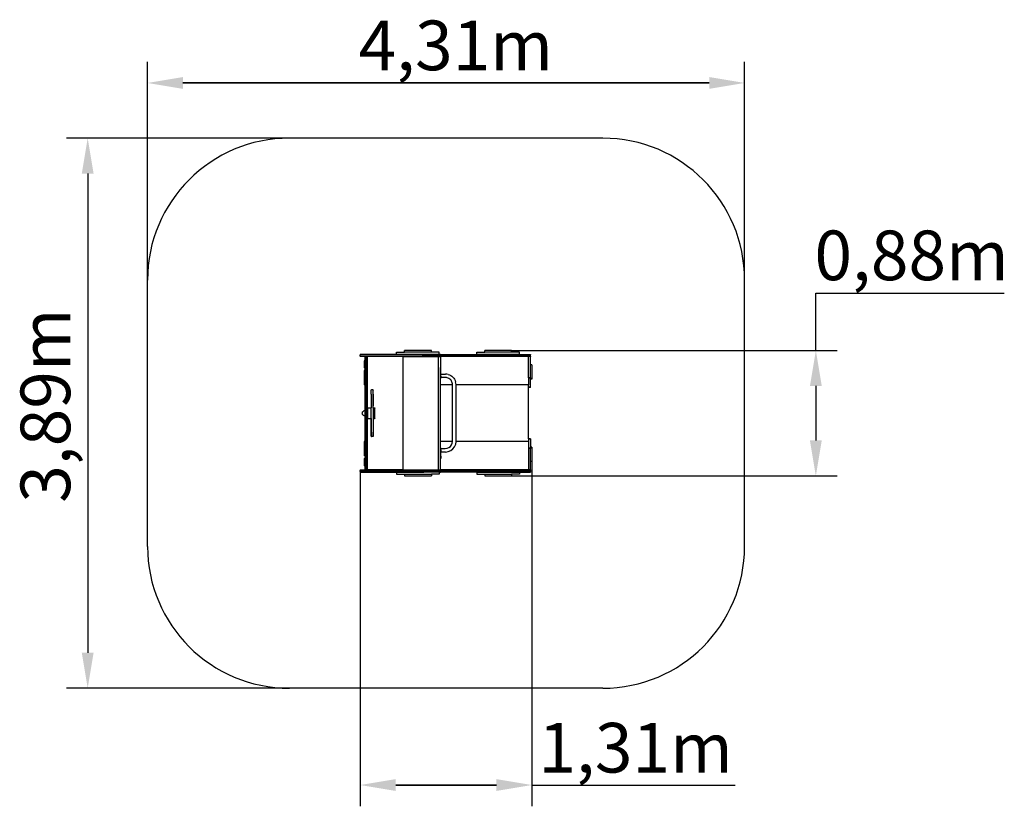
# Model space of a CAD drawing. Units: millimetres. Extents: x 30827 to 37770, y -7450 to -1904.
import ezdxf

# ---------------------------------------------------------------- set-up
doc = ezdxf.new("R2010")
doc.units = ezdxf.units.MM
doc.layers.add('Strefa bezpieczna', color=8, linetype='Continuous')

msp = doc.modelspace()

# ---------------------------------------------------------------- linework, layer by layer
at = {"color": 0}
for p, q in [((33228.6, -4263.5), (33228.6, -4266.5)), ((33228.6, -4275.5), (33228.6, -4266.5)), ((33670.4, -4266.5), (33228.6, -4266.5)), ((33228.6, -4275.5), (33228.6, -4278.5)), ((33228.6, -4275.5), (33670.4, -4275.5)), ((33263.6, -4278.5), (33228.6, -4278.5)), ((33263.6, -4278.5), (33266.6, -4278.5)), ((33263.6, -4308.5), (33263.6, -4278.5)), ((33266.6, -5078.5), (33266.6, -4278.5)), ((33266.6, -4278.5), (33275.6, -4278.5)), ((33275.6, -5078.5), (33275.6, -4278.5)), ((33275.6, -4278.5), (33278.6, -4278.5)), ((33278.6, -4643.3), (33278.6, -4278.5)), ((33528.6, -4278.5), (33278.6, -4278.5)), ((33484.7, -4263.5), (33484.7, -4248.5)), ((33484.7, -4248.5), (33539.7, -4248.5)), ((33670.4, -4263.5), (33484.7, -4263.5)), ((33528.6, -4278.5), (33528.6, -5078.5)), ((33528.6, -4278.5), (33670.4, -4278.5)), ((33539.7, -4248.5), (33539.7, -4236.5)), ((33729.7, -4236.5), (33539.7, -4236.5)), ((33729.7, -4248.5), (33539.7, -4248.5)), ((33670.4, -4263.5), (33670.4, -4266.5)), ((33784.7, -4263.5), (33670.4, -4263.5)), ((33793.6, -4266.5), (33670.4, -4266.5)), ((33670.4, -4275.5), (33670.4, -4266.5)), ((33793.6, -4275.5), (33670.4, -4275.5)), ((33670.4, -4275.5), (33670.4, -4278.5)), ((33670.4, -4278.5), (33778.6, -4278.5)), ((33729.7, -4248.5), (33729.7, -4236.5)), ((33784.7, -4248.5), (33729.7, -4248.5)), ((33778.6, -4278.5), (33793.6, -4278.5)), ((33778.6, -4278.5), (33778.6, -5078.5)), ((33784.7, -4263.5), (33784.7, -4248.5)), ((33793.6, -4263.5), (33784.7, -4263.5)), ((33793.6, -4263.5), (33793.6, -4266.5)), ((33793.6, -4263.5), (34050.7, -4263.5)), ((34428.6, -4266.5), (33793.6, -4266.5)), ((33793.6, -4275.5), (33793.6, -4266.5)), ((34428.6, -4275.5), (33793.6, -4275.5)), ((33793.6, -4275.5), (33793.6, -4278.5)), ((34413.6, -4278.5), (33793.6, -4278.5)), ((33793.6, -4278.5), (33793.6, -4357.2)), ((34050.7, -4263.5), (34050.7, -4248.5)), ((34050.7, -4248.5), (34105.7, -4248.5)), ((34350.7, -4263.5), (34050.7, -4263.5)), ((34105.7, -4248.5), (34105.7, -4236.5)), ((34295.7, -4236.5), (34105.7, -4236.5)), ((34295.7, -4248.5), (34105.7, -4248.5)), ((34295.7, -4248.5), (34295.7, -4236.5)), ((34350.7, -4248.5), (34295.7, -4248.5)), ((34350.7, -4263.5), (34350.7, -4248.5)), ((34350.7, -4263.5), (34428.6, -4263.5)), ((34428.6, -4278.5), (34413.6, -4278.5)), ((34413.6, -4428.5), (34413.6, -4278.5)), ((34428.6, -4263.5), (34428.6, -4266.5)), ((34428.6, -4275.5), (34428.6, -4266.5)), ((34428.6, -4275.5), (34428.6, -4278.5)), ((34428.6, -4338.5), (34428.6, -4278.5)), ((33263.6, -4308.5), (33256.6, -4308.5)), ((33256.6, -4308.5), (33256.6, -4358.5)), ((33263.6, -4358.5), (33256.6, -4358.5)), ((33263.6, -4358.5), (33263.6, -4308.5)), ((33263.6, -4378.5), (33263.6, -4358.5)), ((33793.6, -4357.2), (33796.6, -4357.2)), ((33793.6, -4372.2), (33793.6, -4357.2)), ((33793.6, -4372.2), (33796.6, -4372.2)), ((33793.6, -4417.2), (33793.6, -4372.2)), ((33796.6, -4372.2), (33796.6, -4357.2)), ((33796.6, -4402.2), (33796.6, -4372.2)), ((34438.6, -4338.5), (34428.6, -4338.5)), ((34428.6, -4428.5), (34428.6, -4338.5)), ((34438.6, -4338.5), (34438.6, -4438.5)), ((33263.6, -4378.5), (33256.6, -4378.5)), ((33256.6, -4378.5), (33256.6, -4478.5)), ((33263.6, -4478.5), (33263.6, -4378.5)), ((33793.6, -4417.2), (33796.6, -4417.2)), ((33793.6, -4432.2), (33793.6, -4417.2)), ((33793.6, -4432.2), (33796.6, -4432.2)), ((33793.6, -4478.5), (33793.6, -4432.2)), ((33796.6, -4402.2), (33829, -4402.2)), ((33796.6, -4417.2), (33796.6, -4402.2)), ((33796.6, -4417.2), (33796.6, -4427.2)), ((33828.2, -4427.2), (33796.6, -4427.2)), ((33796.6, -4427.2), (33796.6, -4432.2)), ((33835.4, -4427.7), (33828.2, -4427.2)), ((33838.7, -4402.9), (33829, -4402.2)), ((33841.8, -4429), (33835.4, -4427.7)), ((33848.3, -4404.8), (33838.7, -4402.9)), ((33847.9, -4431), (33841.8, -4429)), ((33853.8, -4433.9), (33847.9, -4431)), ((33848.3, -4404.8), (33857.5, -4407.9)), ((33859.1, -4437.5), (33853.8, -4433.9)), ((33857.5, -4407.9), (33866.3, -4412.2)), ((33864, -4441.8), (33859.1, -4437.5)), ((33868.3, -4446.7), (33864, -4441.8)), ((33866.3, -4412.2), (33874.4, -4417.6)), ((33874.4, -4417.6), (33881.7, -4424.1)), ((33881.7, -4424.1), (33888.2, -4431.4)), ((33888.2, -4431.4), (33893.6, -4439.5)), ((33893.6, -4439.5), (33897.9, -4448.3)), ((34413.6, -4428.5), (34413.6, -4428.5)), ((34413.6, -4428.5), (34413.6, -4428.6)), ((34413.6, -4428.5), (34413.6, -4428.5)), ((34428.6, -4428.5), (34413.6, -4428.5)), ((34413.6, -4428.6), (34413.6, -4428.7)), ((34413.6, -4428.6), (34413.6, -4428.6)), ((34413.6, -4428.7), (34413.6, -4428.8)), ((34413.6, -4428.8), (34413.6, -4428.9)), ((34413.6, -4428.9), (34413.6, -4429)), ((34413.6, -4429), (34413.6, -4429.2)), ((34413.6, -4429.2), (34413.6, -4429.3)), ((34413.6, -4429.3), (34413.6, -4429.5)), ((34413.6, -4429.5), (34413.6, -4429.6)), ((34413.6, -4429.6), (34413.6, -4429.8)), ((34413.6, -4429.8), (34413.6, -4430)), ((34413.6, -4430), (34413.6, -4430.2)), ((34413.6, -4430.2), (34413.6, -4430.5)), ((34413.6, -4430.5), (34413.6, -4430.7)), ((34413.6, -4430.7), (34413.6, -4430.9)), ((34413.6, -4430.9), (34413.6, -4431.2)), ((34413.6, -4431.2), (34413.6, -4432.4)), ((34428.6, -4432.4), (34413.6, -4432.4)), ((34413.6, -4432.4), (34413.6, -4478.5)), ((34428.6, -4428.5), (34428.6, -4428.6)), ((34428.6, -4428.5), (34428.6, -4428.5)), ((34428.6, -4428.5), (34428.6, -4428.5)), ((34428.6, -4428.6), (34428.6, -4428.7)), ((34428.6, -4428.6), (34428.6, -4428.6)), ((34428.6, -4428.7), (34428.6, -4428.8)), ((34428.6, -4428.8), (34428.6, -4428.9)), ((34428.6, -4428.9), (34428.6, -4429)), ((34428.6, -4429), (34428.6, -4429.2)), ((34428.6, -4429.2), (34428.6, -4429.3)), ((34428.6, -4429.3), (34428.6, -4429.5)), ((34428.6, -4429.5), (34428.6, -4429.6)), ((34428.6, -4429.6), (34428.6, -4429.8)), ((34428.6, -4429.8), (34428.6, -4430)), ((34428.6, -4430), (34428.6, -4430.2)), ((34428.6, -4430.2), (34428.6, -4430.5)), ((34428.6, -4430.5), (34428.6, -4430.7)), ((34428.6, -4430.7), (34428.6, -4430.9)), ((34428.6, -4430.9), (34428.6, -4431.2)), ((34428.6, -4431.2), (34428.6, -4432.4)), ((34428.6, -4438.5), (34428.6, -4432.4)), ((34438.6, -4438.5), (34428.6, -4438.5)), ((34428.6, -4494.6), (34428.6, -4438.5)), ((33263.6, -4478.5), (33256.6, -4478.5)), ((33263.6, -4660.5), (33263.6, -4478.5)), ((33878.6, -4478.5), (33793.6, -4478.5)), ((33793.6, -4878.5), (33793.6, -4478.5)), ((33871.9, -4452), (33868.3, -4446.7)), ((33874.8, -4457.9), (33871.9, -4452)), ((33876.8, -4464), (33874.8, -4457.9)), ((33878.1, -4470.4), (33876.8, -4464)), ((33878.6, -4477.6), (33878.1, -4470.4)), ((33878.6, -4478.5), (33878.6, -4477.6)), ((33878.6, -4878.5), (33878.6, -4478.5)), ((33897.9, -4448.3), (33901, -4457.5)), ((33902.9, -4467.1), (33901, -4457.5)), ((33903.6, -4476.8), (33902.9, -4467.1)), ((33903.6, -4478.5), (33903.6, -4476.8)), ((34413.6, -4478.5), (33903.6, -4478.5)), ((33903.6, -4878.5), (33903.6, -4478.5)), ((34413.6, -4494.6), (34413.6, -4478.5)), ((34413.6, -4495.2), (34413.6, -4494.6)), ((34428.6, -4494.6), (34413.6, -4494.6)), ((34413.6, -4495.5), (34413.6, -4495.2)), ((34413.6, -4495.8), (34413.6, -4495.5)), ((34413.6, -4496), (34413.6, -4495.8)), ((34413.6, -4496.3), (34413.6, -4496)), ((34413.6, -4496.5), (34413.6, -4496.3)), ((34413.6, -4496.7), (34413.6, -4496.5)), ((34413.6, -4496.9), (34413.6, -4496.7)), ((34413.6, -4497.1), (34413.6, -4496.9)), ((34413.6, -4497.3), (34413.6, -4497.1)), ((34413.6, -4497.5), (34413.6, -4497.3)), ((34413.6, -4497.6), (34413.6, -4497.5)), ((34413.6, -4497.8), (34413.6, -4497.6)), ((34413.6, -4497.9), (34413.6, -4497.8)), ((34413.6, -4498), (34413.6, -4497.9)), ((34413.6, -4498.1), (34413.6, -4498)), ((34413.6, -4498.2), (34413.6, -4498.1)), ((34413.6, -4498.3), (34413.6, -4498.2)), ((34413.6, -4498.4), (34413.6, -4498.3)), ((34413.6, -4498.5), (34413.6, -4498.4)), ((34413.6, -4498.4), (34413.6, -4498.4)), ((34413.6, -4498.4), (34413.6, -4498.4)), ((34413.6, -4858.5), (34413.6, -4498.5)), ((34428.6, -4498.5), (34413.6, -4498.5)), ((34428.6, -4495.2), (34428.6, -4494.6)), ((34428.6, -4495.5), (34428.6, -4495.2)), ((34428.6, -4495.8), (34428.6, -4495.5)), ((34428.6, -4496), (34428.6, -4495.8)), ((34428.6, -4496.3), (34428.6, -4496)), ((34428.6, -4496.5), (34428.6, -4496.3)), ((34428.6, -4496.7), (34428.6, -4496.5)), ((34428.6, -4496.9), (34428.6, -4496.7)), ((34428.6, -4497.1), (34428.6, -4496.9)), ((34428.6, -4497.3), (34428.6, -4497.1)), ((34428.6, -4497.5), (34428.6, -4497.3)), ((34428.6, -4497.6), (34428.6, -4497.5)), ((34428.6, -4497.8), (34428.6, -4497.6)), ((34428.6, -4497.9), (34428.6, -4497.8)), ((34428.6, -4498), (34428.6, -4497.9)), ((34428.6, -4498.1), (34428.6, -4498)), ((34428.6, -4498.2), (34428.6, -4498.1)), ((34428.6, -4498.3), (34428.6, -4498.2)), ((34428.6, -4498.4), (34428.6, -4498.3)), ((34428.6, -4498.4), (34428.6, -4498.4)), ((34428.6, -4498.5), (34428.6, -4498.4)), ((34428.6, -4498.4), (34428.6, -4498.4)), ((33305.6, -4515.9), (33305.5, -4516.8)), ((33305.6, -4515.9), (33305.5, -4516.8)), ((33305.5, -4543.4), (33305.5, -4516.8)), ((33305.5, -4543.4), (33305.5, -4626.8)), ((33305.6, -4515.9), (33305.9, -4515.1)), ((33305.6, -4515.9), (33305.9, -4515.1)), ((33305.9, -4515.1), (33306.4, -4514.5)), ((33305.9, -4515.1), (33306.4, -4514.5)), ((33306.4, -4514.5), (33307, -4513.9)), ((33306.4, -4514.5), (33307, -4513.9)), ((33307, -4513.9), (33307.7, -4513.6)), ((33307, -4513.9), (33307.7, -4513.6)), ((33307.7, -4513.6), (33308.4, -4513.5)), ((33307.7, -4513.6), (33308.4, -4513.5)), ((33317.3, -4513.5), (33308.4, -4513.5)), ((33317.3, -4513.5), (33308.4, -4513.5)), ((33317.3, -4513.5), (33318, -4513.6)), ((33317.3, -4513.5), (33318, -4513.6)), ((33318, -4513.6), (33318.7, -4513.9)), ((33318, -4513.6), (33318.7, -4513.9)), ((33318.7, -4513.9), (33319.3, -4514.5)), ((33318.7, -4513.9), (33319.3, -4514.5)), ((33319.3, -4514.5), (33319.8, -4515.1)), ((33319.3, -4514.5), (33319.8, -4515.1)), ((33319.8, -4515.1), (33320.1, -4515.9)), ((33319.8, -4515.1), (33320.1, -4515.9)), ((33320.1, -4515.9), (33320.2, -4516.8)), ((33320.1, -4515.9), (33320.2, -4516.8)), ((33320.2, -4543.4), (33320.2, -4516.8)), ((33320.2, -4643.3), (33320.2, -4516.8)), ((33320.2, -4543.4), (33320.2, -4626.8)), ((33278.8, -4642.4), (33278.6, -4643.3)), ((33278.6, -4643.3), (33278.6, -4713.6)), ((33279.5, -4641.6), (33278.8, -4642.4)), ((33280.7, -4641), (33279.5, -4641.6)), ((33280.7, -4641), (33282.1, -4640.4)), ((33282.1, -4640.4), (33283.9, -4640.1)), ((33283.9, -4640.1), (33285.7, -4640)), ((33285.7, -4640), (33299.9, -4640)), ((33299.9, -4640), (33301.7, -4640.1)), ((33301.7, -4640.1), (33303.5, -4640.4)), ((33303.5, -4640.4), (33304.9, -4641)), ((33304.9, -4641), (33305.5, -4641.3)), ((33305.5, -4715.7), (33305.5, -4641.3)), ((33320.3, -4642.4), (33320.2, -4643.3)), ((33320.2, -4643.3), (33320.2, -4713.6)), ((33320.6, -4641.6), (33320.3, -4642.4)), ((33321.1, -4641), (33320.6, -4641.6)), ((33321.1, -4641), (33321.7, -4640.4)), ((33321.7, -4640.4), (33322.4, -4640.1)), ((33322.4, -4640.1), (33323.1, -4640)), ((33323.1, -4640), (33329, -4640)), ((33329, -4640), (33329.8, -4640.1)), ((33329.8, -4640.1), (33330.5, -4640.4)), ((33330.5, -4640.4), (33331.1, -4641)), ((33331.1, -4641), (33331.5, -4641.6)), ((33331.5, -4641.6), (33331.8, -4642.4)), ((33331.8, -4642.4), (33331.9, -4643.3)), ((33331.9, -4713.6), (33331.9, -4643.3)), ((33242.6, -4678.5), (33243.2, -4673.7)), ((33243.2, -4683.2), (33242.6, -4678.5)), ((33243.2, -4673.7), (33245, -4669.3)), ((33245, -4687.6), (33243.2, -4683.2)), ((33245, -4669.3), (33247.9, -4665.5)), ((33247.9, -4691.5), (33245, -4687.6)), ((33250.7, -4663.7), (33247.9, -4665.5)), ((33247.9, -4691.5), (33250.7, -4693.3)), ((33253.7, -4662.2), (33250.7, -4663.7)), ((33250.7, -4693.3), (33253.7, -4694.7)), ((33256.9, -4661.2), (33253.7, -4662.2)), ((33253.7, -4694.7), (33256.9, -4695.7)), ((33260.2, -4660.6), (33256.9, -4661.2)), ((33256.9, -4695.7), (33260.2, -4696.3)), ((33263.6, -4660.5), (33260.2, -4660.6)), ((33260.2, -4696.3), (33263.6, -4696.5)), ((33263.6, -4660.7), (33263.6, -4660.5)), ((33263.6, -4661.4), (33263.6, -4660.7)), ((33263.6, -4662.4), (33263.6, -4661.4)), ((33263.6, -4663.9), (33263.6, -4662.4)), ((33263.6, -4665.7), (33263.6, -4663.9)), ((33263.6, -4667.9), (33263.6, -4665.7)), ((33263.6, -4670.3), (33263.6, -4667.9)), ((33263.6, -4672.9), (33263.6, -4670.3)), ((33263.6, -4675.7), (33263.6, -4672.9)), ((33263.6, -4678.5), (33263.6, -4675.7)), ((33263.6, -4681.3), (33263.6, -4678.5)), ((33263.6, -4684), (33263.6, -4681.3)), ((33263.6, -4686.6), (33263.6, -4684)), ((33263.6, -4689.1), (33263.6, -4686.6)), ((33263.6, -4691.2), (33263.6, -4689.1)), ((33263.6, -4693), (33263.6, -4691.2)), ((33263.6, -4694.5), (33263.6, -4693)), ((33263.6, -4695.6), (33263.6, -4694.5)), ((33263.6, -4696.3), (33263.6, -4695.6)), ((33263.6, -4696.5), (33263.6, -4696.3)), ((33263.6, -4878.5), (33263.6, -4696.5)), ((33278.6, -4713.6), (33278.8, -4714.5)), ((33278.6, -5078.5), (33278.6, -4713.6)), ((33278.8, -4714.5), (33279.5, -4715.3)), ((33279.5, -4715.3), (33280.7, -4716)), ((33280.7, -4716), (33282.1, -4716.5)), ((33282.1, -4716.5), (33283.9, -4716.9)), ((33283.9, -4716.9), (33285.7, -4717)), ((33285.7, -4717), (33299.9, -4717)), ((33301.7, -4716.9), (33299.9, -4717)), ((33303.5, -4716.5), (33301.7, -4716.9)), ((33304.9, -4716), (33303.5, -4716.5)), ((33305.5, -4715.7), (33304.9, -4716)), ((33305.5, -4811.2), (33305.5, -4715.7)), ((33305.5, -4715.7), (33305.5, -4840.1)), ((33320.2, -4713.6), (33320.2, -4811.2)), ((33320.2, -4713.6), (33320.3, -4714.5)), ((33320.2, -4713.6), (33320.2, -4840.1)), ((33320.3, -4714.5), (33320.6, -4715.3)), ((33320.6, -4715.3), (33321.1, -4716)), ((33321.1, -4716), (33321.7, -4716.5)), ((33321.7, -4716.5), (33322.4, -4716.9)), ((33322.4, -4716.9), (33323.1, -4717)), ((33323.1, -4717), (33329, -4717)), ((33329.8, -4716.9), (33329, -4717)), ((33330.5, -4716.5), (33329.8, -4716.9)), ((33331.1, -4716), (33330.5, -4716.5)), ((33331.5, -4715.3), (33331.1, -4716)), ((33331.8, -4714.5), (33331.5, -4715.3)), ((33331.9, -4713.6), (33331.8, -4714.5)), ((33305.5, -4840.1), (33305.5, -4811.2)), ((33305.5, -4840.1), (33305.6, -4841)), ((33305.5, -4840.1), (33305.6, -4841)), ((33305.6, -4841), (33305.9, -4841.8)), ((33305.6, -4841), (33305.9, -4841.8)), ((33305.9, -4841.8), (33306.4, -4842.5)), ((33305.9, -4841.8), (33306.4, -4842.5)), ((33306.4, -4842.5), (33307, -4843)), ((33306.4, -4842.5), (33307, -4843)), ((33307, -4843), (33307.7, -4843.4)), ((33307, -4843), (33307.7, -4843.4)), ((33307.7, -4843.4), (33308.4, -4843.5)), ((33307.7, -4843.4), (33308.4, -4843.5)), ((33317.3, -4843.5), (33308.4, -4843.5)), ((33317.3, -4843.5), (33308.4, -4843.5)), ((33318, -4843.4), (33317.3, -4843.5)), ((33318, -4843.4), (33317.3, -4843.5)), ((33318.7, -4843), (33318, -4843.4)), ((33318.7, -4843), (33318, -4843.4)), ((33319.3, -4842.5), (33318.7, -4843)), ((33319.3, -4842.5), (33318.7, -4843)), ((33319.8, -4841.8), (33319.3, -4842.5)), ((33319.8, -4841.8), (33319.3, -4842.5)), ((33320.1, -4841), (33319.8, -4841.8)), ((33320.1, -4841), (33319.8, -4841.8)), ((33320.2, -4840.1), (33320.1, -4841)), ((33320.2, -4840.1), (33320.1, -4841)), ((33320.2, -4840.1), (33320.2, -4811.2)), ((34413.6, -4858.5), (34413.6, -4858.5)), ((34413.6, -4858.5), (34413.6, -4858.5)), ((34413.6, -4858.5), (34413.6, -4858.6)), ((34428.6, -4858.5), (34413.6, -4858.5)), ((34413.6, -4858.6), (34413.6, -4858.6)), ((34413.6, -4858.6), (34413.6, -4858.7)), ((34413.6, -4858.7), (34413.6, -4858.8)), ((34413.6, -4858.8), (34413.6, -4858.9)), ((34413.6, -4858.9), (34413.6, -4859)), ((34413.6, -4859), (34413.6, -4859.2)), ((34413.6, -4859.2), (34413.6, -4859.3)), ((34413.6, -4859.3), (34413.6, -4859.5)), ((34413.6, -4859.5), (34413.6, -4859.6)), ((34428.6, -4858.5), (34428.6, -4858.6)), ((34428.6, -4858.5), (34428.6, -4858.5)), ((34428.6, -4858.5), (34428.6, -4858.5)), ((34428.6, -4858.6), (34428.6, -4858.7)), ((34428.6, -4858.6), (34428.6, -4858.6)), ((34428.6, -4858.7), (34428.6, -4858.8)), ((34428.6, -4858.8), (34428.6, -4858.9)), ((34428.6, -4858.9), (34428.6, -4859)), ((34428.6, -4859), (34428.6, -4859.2)), ((34428.6, -4859.2), (34428.6, -4859.3)), ((34428.6, -4859.3), (34428.6, -4859.5)), ((34428.6, -4859.5), (34428.6, -4859.6)), ((33263.6, -4878.5), (33256.6, -4878.5)), ((33256.6, -4878.5), (33256.6, -4978.5)), ((33263.6, -4878.5), (33263.6, -4978.5)), ((33878.6, -4878.5), (33793.6, -4878.5)), ((33793.6, -4922.2), (33793.6, -4878.5)), ((33793.6, -4922.2), (33796.6, -4922.2)), ((33793.6, -4937.2), (33793.6, -4922.2)), ((33796.6, -4927.2), (33796.6, -4922.2)), ((33796.6, -4927.2), (33827.3, -4927.2)), ((33796.6, -4937.2), (33796.6, -4927.2)), ((33827.3, -4927.2), (33841.9, -4925.3)), ((33841.9, -4925.3), (33853.9, -4920.3)), ((33853.9, -4920.3), (33864.2, -4912.4)), ((33864.2, -4912.4), (33872.1, -4902.1)), ((33872.1, -4902.1), (33877.1, -4890.1)), ((33877.1, -4890.1), (33878.6, -4878.5)), ((33882, -4930.2), (33893.9, -4914.7)), ((33893.9, -4914.7), (33901.4, -4896.6)), ((33901.4, -4896.6), (33903.6, -4880.1)), ((34413.6, -4878.5), (33903.6, -4878.5)), ((33903.6, -4880.1), (33903.6, -4878.5)), ((34413.6, -4859.6), (34413.6, -4859.8)), ((34413.6, -4859.8), (34413.6, -4860)), ((34413.6, -4860), (34413.6, -4860.2)), ((34413.6, -4860.2), (34413.6, -4860.5)), ((34413.6, -4860.5), (34413.6, -4860.7)), ((34413.6, -4860.7), (34413.6, -4860.9)), ((34413.6, -4860.9), (34413.6, -4861.2)), ((34413.6, -4861.2), (34413.6, -4861.5)), ((34413.6, -4861.5), (34413.6, -4861.8)), ((34413.6, -4861.8), (34413.6, -4862.4)), ((34428.6, -4862.4), (34413.6, -4862.4)), ((34413.6, -4862.4), (34413.6, -4878.5)), ((34413.6, -4878.5), (34413.6, -4924.6)), ((34413.6, -4924.6), (34413.6, -4925.8)), ((34428.6, -4924.6), (34413.6, -4924.6)), ((34413.6, -4925.8), (34413.6, -4926)), ((34413.6, -4926), (34413.6, -4926.3)), ((34413.6, -4926.3), (34413.6, -4926.5)), ((34413.6, -4926.5), (34413.6, -4926.7)), ((34413.6, -4926.7), (34413.6, -4926.9)), ((34413.6, -4926.9), (34413.6, -4927.1)), ((34413.6, -4927.1), (34413.6, -4927.3)), ((34413.6, -4927.3), (34413.6, -4927.5)), ((34413.6, -4927.5), (34413.6, -4927.6)), ((34413.6, -4927.6), (34413.6, -4927.8)), ((34413.6, -4927.8), (34413.6, -4927.9)), ((34413.6, -4927.9), (34413.6, -4928)), ((34413.6, -4928), (34413.6, -4928.1)), ((34413.6, -4928.1), (34413.6, -4928.2)), ((34413.6, -4928.2), (34413.6, -4928.3)), ((34413.6, -4928.3), (34413.6, -4928.4)), ((34413.6, -4928.4), (34413.6, -4928.5)), ((34413.6, -4928.4), (34413.6, -4928.4)), ((34413.6, -4928.4), (34413.6, -4928.4)), ((34428.6, -4928.5), (34413.6, -4928.5)), ((34413.6, -4928.5), (34413.6, -5078.5)), ((34428.6, -4859.6), (34428.6, -4859.8)), ((34428.6, -4859.8), (34428.6, -4860)), ((34428.6, -4860), (34428.6, -4860.2)), ((34428.6, -4860.2), (34428.6, -4860.5)), ((34428.6, -4860.5), (34428.6, -4860.7)), ((34428.6, -4860.7), (34428.6, -4860.9)), ((34428.6, -4860.9), (34428.6, -4861.2)), ((34428.6, -4861.2), (34428.6, -4861.5)), ((34428.6, -4861.5), (34428.6, -4861.8)), ((34428.6, -4861.8), (34428.6, -4862.4)), ((34428.6, -4862.4), (34428.6, -4918.5)), ((34438.6, -4918.5), (34428.6, -4918.5)), ((34428.6, -4918.5), (34428.6, -4924.6)), ((34428.6, -4924.6), (34428.6, -4925.8)), ((34428.6, -4925.8), (34428.6, -4926)), ((34428.6, -4926), (34428.6, -4926.3)), ((34428.6, -4926.3), (34428.6, -4926.5)), ((34428.6, -4926.5), (34428.6, -4926.7)), ((34428.6, -4926.7), (34428.6, -4926.9)), ((34428.6, -4926.9), (34428.6, -4927.1)), ((34428.6, -4927.1), (34428.6, -4927.3)), ((34428.6, -4927.3), (34428.6, -4927.5)), ((34428.6, -4927.5), (34428.6, -4927.6)), ((34428.6, -4927.6), (34428.6, -4927.8)), ((34428.6, -4927.8), (34428.6, -4927.9)), ((34428.6, -4927.9), (34428.6, -4928)), ((34428.6, -4928), (34428.6, -4928.1)), ((34428.6, -4928.1), (34428.6, -4928.2)), ((34428.6, -4928.2), (34428.6, -4928.3)), ((34428.6, -4928.3), (34428.6, -4928.4)), ((34428.6, -4928.4), (34428.6, -4928.4)), ((34428.6, -4928.4), (34428.6, -4928.4)), ((34428.6, -4928.4), (34428.6, -4928.5)), ((34428.6, -5018.5), (34428.6, -4928.5)), ((34438.6, -4918.5), (34438.6, -5018.5)), ((33263.6, -4978.5), (33256.6, -4978.5)), ((33263.6, -4978.5), (33263.6, -4998.5)), ((33793.6, -4937.2), (33796.6, -4937.2)), ((33793.6, -4982.2), (33793.6, -4937.2)), ((33793.6, -4982.2), (33796.6, -4982.2)), ((33793.6, -4997.2), (33793.6, -4982.2)), ((33793.6, -4997.2), (33796.6, -4997.2)), ((33793.6, -5078.5), (33793.6, -4997.2)), ((33796.6, -4937.2), (33796.6, -4952.2)), ((33829, -4952.2), (33796.6, -4952.2)), ((33796.6, -4982.2), (33796.6, -4952.2)), ((33796.6, -4982.2), (33796.6, -4997.2)), ((33829, -4952.2), (33848.4, -4949.7)), ((33848.4, -4949.7), (33866.5, -4942.2)), ((33866.5, -4942.2), (33882, -4930.2)), ((33263.6, -4998.5), (33256.6, -4998.5)), ((33256.6, -4998.5), (33256.6, -5048.5)), ((33263.6, -5048.5), (33256.6, -5048.5)), ((33263.6, -5048.5), (33263.6, -4998.5)), ((33263.6, -5078.5), (33263.6, -5048.5)), ((34438.6, -5018.5), (34428.6, -5018.5)), ((34428.6, -5078.5), (34428.6, -5018.5)), ((33228.6, -5078.5), (33228.6, -5081.5)), ((33228.6, -5078.5), (33263.6, -5078.5)), ((33228.6, -5090.5), (33228.6, -5081.5)), ((33670.4, -5081.5), (33228.6, -5081.5)), ((33228.6, -5090.5), (33228.6, -5093.5)), ((33670.4, -5090.5), (33228.6, -5090.5)), ((33228.6, -5093.5), (33484.7, -5093.5)), ((33266.6, -5078.5), (33263.6, -5078.5)), ((33275.6, -5078.5), (33266.6, -5078.5)), ((33278.6, -5078.5), (33275.6, -5078.5)), ((33528.6, -5078.5), (33278.6, -5078.5)), ((33484.7, -5093.5), (33484.7, -5108.5)), ((33484.7, -5093.5), (33670.4, -5093.5)), ((33484.7, -5108.5), (33539.7, -5108.5)), ((33528.6, -5078.5), (33670.4, -5078.5)), ((33539.7, -5108.5), (33539.7, -5120.5)), ((33539.7, -5108.5), (33729.7, -5108.5)), ((33539.7, -5120.5), (33729.7, -5120.5)), ((33647.7, -5093.5), (33649.7, -5093.5)), ((33649.7, -5093.5), (33651.6, -5093.5)), ((33651.6, -5093.5), (33653.6, -5093.5)), ((33653.6, -5093.5), (33655.5, -5093.5)), ((33655.5, -5093.5), (33657.4, -5093.5)), ((33657.4, -5093.5), (33659.2, -5093.5)), ((33659.2, -5093.5), (33661, -5093.5)), ((33661, -5093.5), (33662.7, -5093.5)), ((33662.7, -5093.5), (33664.4, -5093.5)), ((33664.4, -5093.5), (33666, -5093.5)), ((33666, -5093.5), (33667.5, -5093.5)), ((33667.5, -5093.5), (33668.9, -5093.5)), ((33668.9, -5093.5), (33670.3, -5093.5)), ((33670.3, -5093.5), (33671.5, -5093.5)), ((33670.4, -5078.5), (33670.4, -5081.5)), ((33670.4, -5078.5), (33778.6, -5078.5)), ((33793.6, -5081.5), (33670.4, -5081.5)), ((33670.4, -5090.5), (33670.4, -5081.5)), ((33670.4, -5090.5), (33670.4, -5093.5)), ((33793.6, -5090.5), (33670.4, -5090.5)), ((33784.7, -5093.5), (33670.4, -5093.5)), ((33671.5, -5093.5), (33672.7, -5093.5)), ((33672.7, -5093.5), (33673.7, -5093.5)), ((33673.7, -5093.5), (33674.6, -5093.5)), ((33674.6, -5093.5), (33675.4, -5093.5)), ((33675.4, -5093.5), (33676.1, -5093.5)), ((33676.1, -5093.5), (33676.7, -5093.5)), ((33676.7, -5093.5), (33677.1, -5093.5)), ((33677.1, -5093.5), (33677.5, -5093.5)), ((33677.5, -5093.5), (33677.6, -5093.5)), ((33677.6, -5093.5), (33677.7, -5093.5)), ((33729.7, -5108.5), (33729.7, -5120.5)), ((33784.7, -5108.5), (33729.7, -5108.5)), ((33778.6, -5078.5), (33793.6, -5078.5)), ((33784.7, -5093.5), (33784.7, -5108.5)), ((33784.7, -5093.5), (33793.6, -5093.5)), ((34413.6, -5078.5), (33793.6, -5078.5)), ((33793.6, -5078.5), (33793.6, -5081.5)), ((34428.6, -5081.5), (33793.6, -5081.5)), ((33793.6, -5090.5), (33793.6, -5081.5)), ((33793.6, -5090.5), (33793.6, -5093.5)), ((34428.6, -5090.5), (33793.6, -5090.5)), ((34050.7, -5093.5), (33793.6, -5093.5)), ((34050.7, -5093.5), (34050.7, -5108.5)), ((34050.7, -5093.5), (34350.7, -5093.5)), ((34050.7, -5108.5), (34105.7, -5108.5)), ((34105.7, -5108.5), (34105.7, -5120.5)), ((34105.7, -5108.5), (34295.7, -5108.5)), ((34105.7, -5120.5), (34295.7, -5120.5)), ((34295.7, -5108.5), (34295.7, -5120.5)), ((34350.7, -5108.5), (34295.7, -5108.5)), ((34350.7, -5093.5), (34428.6, -5093.5)), ((34350.7, -5093.5), (34350.7, -5108.5)), ((34428.6, -5078.5), (34413.6, -5078.5)), ((34428.6, -5078.5), (34428.6, -5081.5)), ((34428.6, -5090.5), (34428.6, -5081.5)), ((34428.6, -5090.5), (34428.6, -5093.5))]:
    msp.add_line(p, q, dxfattribs=at)
at = {"color": 0, "lineweight": -3}
msp.add_line((33484.7, -4263.5), (33228.6, -4263.5), dxfattribs=at)
at = {"layer": 'Strefa bezpieczna', "color": 1}
for p, q in [((31728.6, -3739.4), (31728.6, -2200.1)), ((35938.6, -3739.4), (35938.6, -2200.1)), ((31978.6, -2350.1), (35688.6, -2350.1)), ((35688.6, -2350.1), (31978.6, -2350.1)), ((32728.5, -2739.5), (31156.8, -2739.5)), ((34938.6, -2739.5), (32728.6, -2739.5)), ((31306.8, -2989.5), (31306.8, -6367.5)), ((31728.6, -5617.5), (31728.6, -3739.5)), ((35938.6, -5617.5), (35938.6, -3739.5)), ((32728.5, -6617.5), (31156.8, -6617.5)), ((34938.6, -6617.5), (32728.6, -6617.5))]:
    msp.add_line(p, q, dxfattribs=at)
at = {"layer": 'Strefa bezpieczna', "color": 116}
for p, q in [((36440.7, -4236.5), (36440.7, -3832.5)), ((36440.7, -3832.5), (37769.5, -3832.5)), ((34295.8, -4236.5), (36590.7, -4236.5)), ((36440.7, -4486.5), (36440.7, -4870.5)), ((34438.6, -5018.5), (34438.6, -7450.2)), ((33228.6, -5093.5), (33228.6, -7450.2)), ((34295.8, -5120.5), (36590.7, -5120.5)), ((33478.6, -7300.2), (34188.6, -7300.2)), ((34188.6, -7300.2), (33478.6, -7300.2)), ((34438.6, -7300.2), (35538, -7300.2)), ((35538, -7300.2), (35871, -7300.2))]:
    msp.add_line(p, q, dxfattribs=at)
at = {"layer": 'Strefa bezpieczna', "color": 0}
msp.add_line((33305.5, -4626.8), (33305.5, -4641.3), dxfattribs=at)
at = {"layer": 'Strefa bezpieczna', "color": 1}
for centre, start, end in [((32728.6, -3739.5), 90, 180), ((34938.6, -3739.5), 0, 90), ((32728.6, -5617.5), 180, 270), ((34938.6, -5617.5), 270, 0)]:
    msp.add_arc(centre, 1000, start, end, dxfattribs=at)
for points in [[(31978.6, -2308.5), (31978.6, -2391.8), (31728.6, -2350.1)], [(35688.6, -2391.8), (35688.6, -2308.5), (35938.6, -2350.1)], [(31348.4, -2989.5), (31265.1, -2989.5), (31306.8, -2739.5)], [(31265.1, -6367.5), (31348.4, -6367.5), (31306.8, -6617.5)]]:
    msp.add_solid(points, dxfattribs=at)
at = {"layer": 'Strefa bezpieczna', "color": 116}
for points in [[(36482.4, -4486.5), (36399, -4486.5), (36440.7, -4236.5)], [(36399, -4870.5), (36482.4, -4870.5), (36440.7, -5120.5)], [(33478.6, -7258.5), (33478.6, -7341.8), (33228.6, -7300.2)], [(34188.6, -7341.8), (34188.6, -7258.5), (34438.6, -7300.2)]]:
    msp.add_solid(points, dxfattribs=at)

# ---------------------------------------------------------------- texts
at = {"layer": 'Strefa bezpieczna', "insert": (33217.3, -1910.3), "char_height": 350, "width": 1180.468, "attachment_point": 1}
msp.add_mtext('{\\fArial|b1|i0|c0|p0;{\\C1;4,31m}}', dxfattribs=at)
at = {"layer": 'Strefa bezpieczna', "color": 116, "char_height": 350, "width": 1180.468, "attachment_point": 1}
for s, insert in [('{\\fArial|b1|i0|c0|p0;0,88m}', (36430.9, -3390.7)), ('{\\fArial|b1|i0|c0|p0;1,31m}', (34485.1, -6862.2))]:
    msp.add_mtext(s, dxfattribs=dict(at, insert=insert))
at = {"layer": 'Strefa bezpieczna', "insert": (30833.4, -5309.8), "char_height": 350, "width": 1180.468, "attachment_point": 1, "rotation": 90}
msp.add_mtext('{\\fArial|b1|i0|c0|p0;{\\C1;3,89m}}', dxfattribs=at)

doc.saveas('drawing.dxf')
